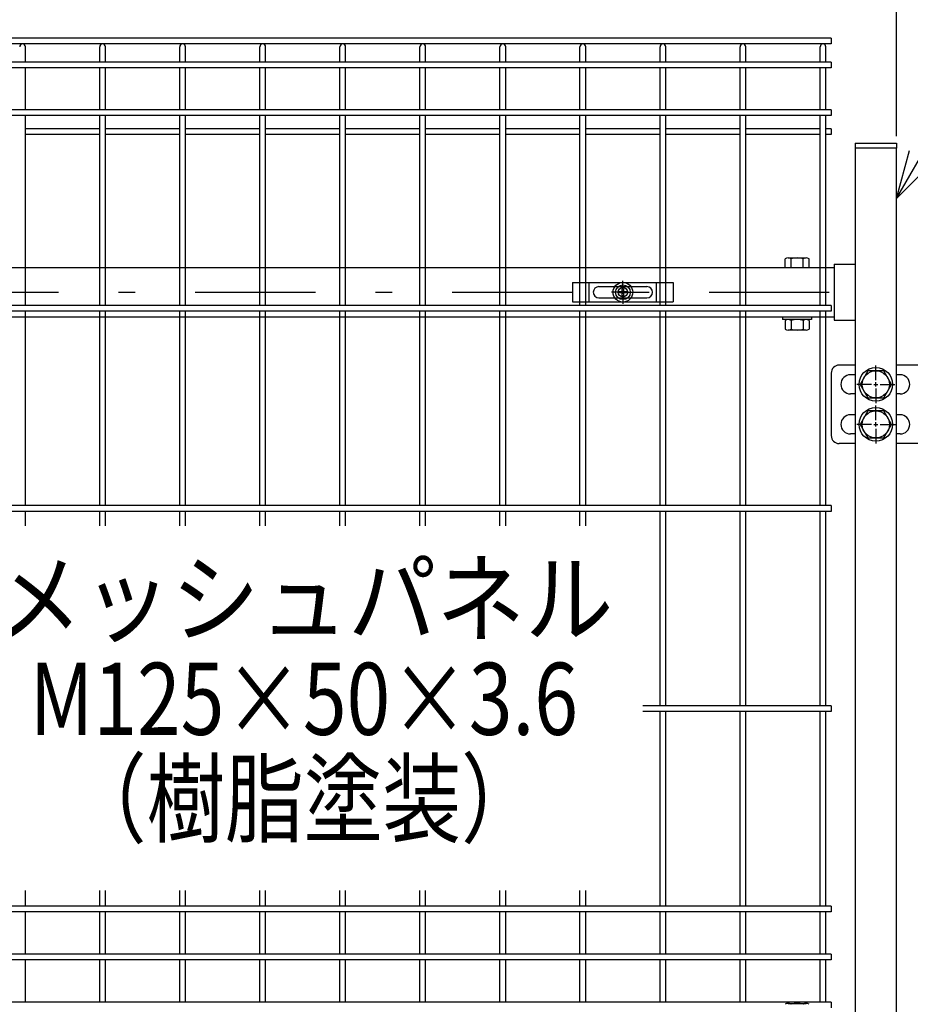
# Model space of a CAD drawing. Extents: x 186 to 9096, y 430 to 6730.
# Drawn here: x 6724 to 7281, y 3205 to 3819 of the extents above; entities that cross this region are included whole.
import ezdxf
from ezdxf.enums import TextEntityAlignment as Align

# ---------------------------------------------------------------- set-up
doc = ezdxf.new("R2010")
doc.units = 0
doc.header["$LTSCALE"] = 15
doc.header["$MEASUREMENT"] = 0
doc.header["$PDMODE"] = 35
doc.linetypes.add('JIS_DASHDOT', pattern=[10.7, 5, -2.5, 0.7, -2.5])
doc.layers.get('0').update_dxf_attribs({"linetype": 'CONTINUOUS'})
doc.layers.get('DEFPOINTS').update_dxf_attribs({"linetype": 'CONTINUOUS'})
for name, color, linetype in [('NER', 30, 'CONTINUOUS'), ('丁番', 3, 'CONTINUOUS'), ('固定金具', 41, 'CONTINUOUS'), ('寸法線', 4, 'CONTINUOUS'), ('扉横枠', 7, 'CONTINUOUS'), ('扉縦枠', 7, 'CONTINUOUS'), ('軸線', 2, 'JIS_DASHDOT')]:
    doc.layers.add(name, color=color, linetype=linetype)
doc.styles.get("Standard").update_dxf_attribs({"font": 'simplex.shx', "bigfont": 'bigfont.shx'})
doc.styles.add('XT', font='txt.shx', dxfattribs={"width": 0.8, "bigfont": 'bigfont.shx'})
doc.dimstyles.new('15', dxfattribs={"dimscale": 15, "dimtxt": 3, "dimasz": 2, "dimexe": 0.5, "dimexo": 0.5, "dimgap": 0.5, "dimtad": 1, "dimdsep": 46, "dimtxsty": 'STANDARD', "dimblk": 'OPEN30', "dimcen": 0, "dimclrd": 4, "dimclre": 4, "dimclrt": 2, "dimadec": 1, "dimazin": 2, "dimtfac": 1, "dimtix": 1, "dimtmove": 2, "dimatfit": 3, "dimldrblk": 'OPEN30', "dimfxl": 1, "dimtolj": 1, "dimtzin": 0, "dimarcsym": 0})

# ---------------------------------------------------------------- blocks, each defined once
blk = doc.blocks.new('_Open30')
at = {"color": 0, "linetype": 'ByBlock', "lineweight": -2}
for p, q in [((-1, 0.268), (0, 0)), ((0, 0), (-1, -0.268)), ((0, 0), (-1, 0))]:
    blk.add_line(p, q, dxfattribs=at)
blk = doc.blocks.new('*D19')
at = {"layer": 'DEFPOINTS', "color": 0, "transparency": 16777216}
for p in [(7314.95, 4179.92), (7314.95, 3797.2), (7272.2, 3739.2)]:
    blk.add_point(p, dxfattribs=at)
at = {"layer": '寸法線', "color": 4, "lineweight": -2, "transparency": 16777216}
for p, q in [((7272.2, 3746.7), (7272.2, 4187.42)), ((7314.95, 3804.7), (7314.95, 4187.42)), ((7242.2, 4179.92), (7212.2, 4179.92)), ((7272.2, 4179.92), (7314.95, 4179.92)), ((7344.95, 4179.92), (7374.95, 4179.92))]:
    blk.add_line(p, q, dxfattribs=at)
at = {"layer": '寸法線', "color": 4, "lineweight": -2, "transparency": 16777216, "xscale": 30, "yscale": 30, "zscale": 30}
blk.add_blockref('_Open30', (7272.2, 4179.92), dxfattribs=at)
at = {"layer": '寸法線', "color": 4, "lineweight": -2, "transparency": 16777216, "xscale": 30, "yscale": 30, "zscale": 30, "rotation": 180}
blk.add_blockref('_Open30', (7314.95, 4179.92), dxfattribs=at)
at = {"layer": '寸法線', "color": 2, "transparency": 16777216, "insert": (7293.58, 4209.92), "char_height": 45, "attachment_point": 5}
blk.add_mtext('\\A1;42.8', dxfattribs=at)
blk = doc.blocks.new('*D22')
at = {"layer": 'DEFPOINTS', "color": 0, "transparency": 16777216}
for p in [(7272.2, 4179.92), (6180.2, 3739.2), (7272.2, 3739.2)]:
    blk.add_point(p, dxfattribs=at)
at = {"layer": '寸法線', "color": 4, "lineweight": -2, "transparency": 16777216}
for p, q in [((6180.2, 3746.7), (6180.2, 4187.42)), ((7272.2, 3746.7), (7272.2, 4187.42)), ((6210.2, 4179.92), (7242.2, 4179.92))]:
    blk.add_line(p, q, dxfattribs=at)
at = {"layer": '寸法線', "color": 4, "lineweight": -2, "transparency": 16777216, "xscale": 30, "yscale": 30, "zscale": 30, "rotation": 180}
blk.add_blockref('_Open30', (6180.2, 4179.92), dxfattribs=at)
at = {"layer": '寸法線', "color": 4, "lineweight": -2, "transparency": 16777216, "xscale": 30, "yscale": 30, "zscale": 30}
blk.add_blockref('_Open30', (7272.2, 4179.92), dxfattribs=at)
at = {"layer": '寸法線', "color": 2, "transparency": 16777216, "insert": (6726.2, 4209.92), "char_height": 45, "attachment_point": 5}
blk.add_mtext('\\A1;1092', dxfattribs=at)
blk = doc.blocks.new('A$Cbe1bfa43')
at = {"layer": '固定金具'}
for p, q in [((0, 0), (0, -12)), ((0, 0), (63, 0)), ((10.5, -12), (10.5, 0)), ((31.5, -4), (31.5, 1.14591)), ((52.5, -12), (52.5, 0)), ((63, 0), (63, -12)), ((13, -6), (13, -6)), ((16.5, -2.5), (46.5, -2.5)), ((29.5, -6), (24.35409, -6)), ((29.5, -6), (27.5, -6)), ((29.274, -6.36225), (29.274, -5.63775)), ((29.274, -5.63775), (31.13796, -5.63775)), ((29.274, -5.63775), (31.13796, -5.63775)), ((29.274, -6.36225), (29.274, -5.63775)), ((29.274, -5.63775), (31.13796, -5.63775)), ((29.274, -6.36225), (29.274, -5.63775)), ((29.274, -6.36225), (29.274, -5.63775)), ((29.274, -5.63775), (31.13796, -5.63775)), ((29.274, -5.63775), (31.13796, -5.63775)), ((29.274, -6.36225), (29.274, -5.63775)), ((29.274, -6.36225), (29.274, -5.63775)), ((29.274, -5.63775), (31.13796, -5.63775)), ((30.5, -6), (32.5, -6)), ((30.5, -6), (32.5, -6)), ((31.13796, -5.63775), (31.13796, -3.773895)), ((31.13796, -5.63775), (31.13796, -3.773895)), ((31.13796, -5.63775), (31.13796, -3.773895)), ((31.13796, -5.63775), (31.13796, -3.773895)), ((31.13796, -5.63775), (31.13796, -3.773895)), ((31.13796, -5.63775), (31.13796, -3.773895)), ((31.13796, -3.773895), (31.862145, -3.773895)), ((31.13796, -3.773895), (31.862145, -3.773895)), ((31.13796, -3.773895), (31.862145, -3.773895)), ((31.13796, -3.773895), (31.862145, -3.773895)), ((31.13796, -3.773895), (31.862145, -3.773895)), ((31.13796, -3.773895), (31.862145, -3.773895)), ((31.5, -4), (31.5, -2)), ((31.5, -7), (31.5, -5)), ((31.5, -7), (31.5, -5)), ((31.862145, -3.773895), (31.862145, -5.63775)), ((31.862145, -3.773895), (31.862145, -5.63775)), ((31.862145, -3.773895), (31.862145, -5.63775)), ((31.862145, -3.773895), (31.862145, -5.63775)), ((31.862145, -3.773895), (31.862145, -5.63775)), ((31.862145, -3.773895), (31.862145, -5.63775)), ((31.862145, -5.63775), (33.726105, -5.63775)), ((31.862145, -5.63775), (33.726105, -5.63775)), ((31.862145, -5.63775), (33.726105, -5.63775)), ((31.862145, -5.63775), (33.726105, -5.63775)), ((31.862145, -5.63775), (33.726105, -5.63775)), ((31.862145, -5.63775), (33.726105, -5.63775)), ((33.5, -6), (35.5, -6)), ((33.5, -6), (38.64591, -6)), ((33.726105, -5.63775), (33.726105, -6.36225)), ((33.726105, -5.63775), (33.726105, -6.36225)), ((33.726105, -5.63775), (33.726105, -6.36225)), ((33.726105, -5.63775), (33.726105, -6.36225)), ((33.726105, -5.63775), (33.726105, -6.36225)), ((33.726105, -5.63775), (33.726105, -6.36225)), ((50.2, -6), (50.2, -6)), ((0, -12), (63, -12)), ((16.5, -9.5), (46.5, -9.5)), ((31.13796, -6.36225), (29.274, -6.36225)), ((31.13796, -6.36225), (29.274, -6.36225)), ((31.13796, -6.36225), (29.274, -6.36225)), ((31.13796, -6.36225), (29.274, -6.36225)), ((31.13796, -6.36225), (29.274, -6.36225)), ((31.13796, -6.36225), (29.274, -6.36225)), ((31.13796, -8.226), (31.13796, -6.36225)), ((31.13796, -8.226), (31.13796, -6.36225)), ((31.13796, -8.226), (31.13796, -6.36225)), ((31.13796, -8.226), (31.13796, -6.36225)), ((31.13796, -8.226), (31.13796, -6.36225)), ((31.13796, -8.226), (31.13796, -6.36225)), ((31.862145, -8.226), (31.13796, -8.226)), ((31.862145, -8.226), (31.13796, -8.226)), ((31.862145, -8.226), (31.13796, -8.226)), ((31.862145, -8.226), (31.13796, -8.226)), ((31.862145, -8.226), (31.13796, -8.226)), ((31.862145, -8.226), (31.13796, -8.226)), ((31.5, -8), (31.5, -10)), ((31.5, -8), (31.5, -13.14591)), ((31.862145, -6.36225), (31.862145, -8.226)), ((33.726105, -6.36225), (31.862145, -6.36225)), ((33.726105, -6.36225), (31.862145, -6.36225)), ((31.862145, -6.36225), (31.862145, -8.226)), ((33.726105, -6.36225), (31.862145, -6.36225)), ((31.862145, -6.36225), (31.862145, -8.226)), ((31.862145, -6.36225), (31.862145, -8.226)), ((33.726105, -6.36225), (31.862145, -6.36225)), ((33.726105, -6.36225), (31.862145, -6.36225)), ((31.862145, -6.36225), (31.862145, -8.226)), ((31.862145, -6.36225), (31.862145, -8.226)), ((33.726105, -6.36225), (31.862145, -6.36225))]:
    blk.add_line(p, q, dxfattribs=at)
for radius in [6.14591, 6.14591, 6.14591, 6.14591, 6.14591, 6.14591, 4.59375, 4.59375, 4.59375, 4.59375, 4.59375, 4.59375, 3]:
    blk.add_circle((31.5, -6), radius, dxfattribs=at)
for centre, start, end in [((16.5, -6), 90, 180), ((16.5, -6), 180, 270), ((46.5, -6), 0, 90), ((46.5, -6), 270, 0)]:
    blk.add_arc(centre, 3.5, start, end, dxfattribs=at)

msp = doc.modelspace()

# ---------------------------------------------------------------- linework, layer by layer
at = {"layer": 'NER'}
for p, q in [((7231.204, 3807.805), (6221.204, 3807.805)), ((7231.204, 3807.805), (7231.204, 3804.205)), ((7231.204, 3804.205), (6221.204, 3804.205)), ((6728.004, 3792.905), (6728.004, 3802.405)), ((6774.404, 3792.905), (6774.404, 3802.405)), ((6778.004, 3792.905), (6778.004, 3802.405)), ((6824.404, 3792.905), (6824.404, 3802.405)), ((6828.004, 3792.905), (6828.004, 3802.405)), ((6874.404, 3792.905), (6874.404, 3802.405)), ((6878.004, 3792.905), (6878.004, 3802.405)), ((6924.404, 3792.905), (6924.404, 3802.405)), ((6928.004, 3792.905), (6928.004, 3802.405)), ((6974.404, 3792.905), (6974.404, 3802.405)), ((6978.004, 3792.905), (6978.004, 3802.405)), ((7024.404, 3792.905), (7024.404, 3802.405)), ((7028.004, 3792.905), (7028.004, 3802.405)), ((7074.404, 3792.905), (7074.404, 3802.405)), ((7078.004, 3792.905), (7078.004, 3802.405)), ((7124.404, 3792.905), (7124.404, 3802.405)), ((7128.004, 3792.905), (7128.004, 3802.405)), ((7174.404, 3792.905), (7174.404, 3802.405)), ((7178.004, 3792.905), (7178.004, 3802.405)), ((7224.404, 3792.905), (7224.404, 3802.405)), ((7228.004, 3792.905), (7228.004, 3802.405)), ((7231.204, 3792.905), (6221.204, 3792.905)), ((7231.204, 3792.905), (7231.204, 3789.305)), ((7231.204, 3789.305), (6221.204, 3789.305)), ((6728.004, 3763.105), (6728.004, 3789.305)), ((6774.404, 3763.105), (6774.404, 3789.305)), ((6778.004, 3763.105), (6778.004, 3789.305)), ((6824.404, 3763.105), (6824.404, 3789.305)), ((6828.004, 3763.105), (6828.004, 3789.305)), ((6874.404, 3763.105), (6874.404, 3789.305)), ((6878.004, 3763.105), (6878.004, 3789.305)), ((6924.404, 3763.105), (6924.404, 3789.305)), ((6928.004, 3763.105), (6928.004, 3789.305)), ((6974.404, 3763.105), (6974.404, 3789.305)), ((6978.004, 3763.105), (6978.004, 3789.305)), ((7024.404, 3763.105), (7024.404, 3789.305)), ((7028.004, 3763.105), (7028.004, 3789.305)), ((7074.404, 3763.105), (7074.404, 3789.305)), ((7078.004, 3763.105), (7078.004, 3789.305)), ((7124.404, 3763.105), (7124.404, 3789.305)), ((7128.004, 3763.105), (7128.004, 3789.305)), ((7174.404, 3763.105), (7174.404, 3789.305)), ((7178.004, 3763.105), (7178.004, 3789.305)), ((7224.404, 3763.105), (7224.404, 3789.305)), ((7228.004, 3763.105), (7228.004, 3789.305)), ((7231.204, 3763.105), (6221.204, 3763.105)), ((7231.204, 3763.105), (7231.204, 3759.505)), ((7231.204, 3759.505), (6221.204, 3759.505)), ((6728.004, 3641.005), (6728.004, 3759.505)), ((6774.404, 3641.005), (6774.404, 3759.505)), ((6778.004, 3641.005), (6778.004, 3759.505)), ((6824.404, 3641.005), (6824.404, 3759.505)), ((6828.004, 3641.005), (6828.004, 3759.505)), ((6874.404, 3641.005), (6874.404, 3759.505)), ((6878.004, 3641.005), (6878.004, 3759.505)), ((6924.404, 3641.005), (6924.404, 3759.505)), ((6928.004, 3641.005), (6928.004, 3759.505)), ((6974.404, 3641.005), (6974.404, 3759.505)), ((6978.004, 3641.005), (6978.004, 3759.505)), ((7024.404, 3641.005), (7024.404, 3759.505)), ((7028.004, 3641.005), (7028.004, 3759.505)), ((7074.404, 3641.005), (7074.404, 3759.505)), ((7078.004, 3641.005), (7078.004, 3759.505)), ((7124.404, 3641.005), (7124.404, 3759.505)), ((7128.004, 3641.005), (7128.004, 3759.505)), ((7174.404, 3641.005), (7174.404, 3759.505)), ((7178.004, 3641.005), (7178.004, 3759.505)), ((7224.404, 3641.005), (7224.404, 3759.505)), ((7228.004, 3641.005), (7228.004, 3759.505)), ((6774.404, 3751.248), (6728.004, 3751.248)), ((6824.404, 3751.248), (6778.004, 3751.248)), ((6874.404, 3751.248), (6828.004, 3751.248)), ((6924.404, 3751.248), (6878.004, 3751.248)), ((6974.404, 3751.248), (6928.004, 3751.248)), ((7024.404, 3751.248), (6978.004, 3751.248)), ((7074.404, 3751.248), (7028.004, 3751.248)), ((7124.404, 3751.248), (7078.004, 3751.248)), ((7174.404, 3751.248), (7128.004, 3751.248)), ((7224.404, 3751.248), (7178.004, 3751.248)), ((7231.204, 3751.248), (7228.004, 3751.248)), ((7231.204, 3751.248), (7231.204, 3747.648)), ((6774.404, 3747.648), (6728.004, 3747.648)), ((6824.404, 3747.648), (6778.004, 3747.648)), ((6874.404, 3747.648), (6828.004, 3747.648)), ((6924.404, 3747.648), (6878.004, 3747.648)), ((6974.404, 3747.648), (6928.004, 3747.648)), ((7024.404, 3747.648), (6978.004, 3747.648)), ((7074.404, 3747.648), (7028.004, 3747.648)), ((7124.404, 3747.648), (7078.004, 3747.648)), ((7174.404, 3747.648), (7128.004, 3747.648)), ((7224.404, 3747.648), (7178.004, 3747.648)), ((7231.204, 3747.648), (7228.004, 3747.648)), ((7231.204, 3641.005), (6221.204, 3641.005)), ((7231.204, 3641.005), (7231.204, 3637.405)), ((7231.204, 3637.405), (6221.204, 3637.405)), ((6728.004, 3516.005), (6728.004, 3637.405)), ((6774.404, 3516.005), (6774.404, 3637.405)), ((6778.004, 3516.005), (6778.004, 3637.405)), ((6824.404, 3516.005), (6824.404, 3637.405)), ((6828.004, 3516.005), (6828.004, 3637.405)), ((6874.404, 3516.005), (6874.404, 3637.405)), ((6878.004, 3516.005), (6878.004, 3637.405)), ((6924.404, 3516.005), (6924.404, 3637.405)), ((6928.004, 3516.005), (6928.004, 3637.405)), ((6974.404, 3516.005), (6974.404, 3637.405)), ((6978.004, 3516.005), (6978.004, 3637.405)), ((7024.404, 3516.005), (7024.404, 3637.405)), ((7028.004, 3516.005), (7028.004, 3637.405)), ((7074.404, 3516.005), (7074.404, 3637.405)), ((7078.004, 3516.005), (7078.004, 3637.405)), ((7124.404, 3516.005), (7124.404, 3637.405)), ((7128.004, 3516.005), (7128.004, 3637.405)), ((7174.404, 3516.005), (7174.404, 3637.405)), ((7178.004, 3516.005), (7178.004, 3637.405)), ((7224.404, 3516.005), (7224.404, 3637.405)), ((7228.004, 3516.005), (7228.004, 3637.405)), ((7231.204, 3516.005), (6304.871, 3516.005)), ((7231.204, 3512.405), (6304.871, 3512.405)), ((6728.004, 3503.428), (6728.004, 3512.405)), ((6774.404, 3503.428), (6774.404, 3512.405)), ((6778.004, 3503.428), (6778.004, 3512.405)), ((6824.404, 3503.428), (6824.404, 3512.405)), ((6828.004, 3503.428), (6828.004, 3512.405)), ((6874.404, 3503.428), (6874.404, 3512.405)), ((6878.004, 3503.428), (6878.004, 3512.405)), ((6924.404, 3503.428), (6924.404, 3512.405)), ((6928.004, 3503.428), (6928.004, 3512.405)), ((6974.404, 3503.428), (6974.404, 3512.405)), ((6978.004, 3503.428), (6978.004, 3512.405)), ((7024.404, 3503.428), (7024.404, 3512.405)), ((7028.004, 3503.428), (7028.004, 3512.405)), ((7074.404, 3503.428), (7074.404, 3512.405)), ((7078.004, 3503.428), (7078.004, 3512.405)), ((7124.404, 3391.005), (7124.404, 3512.405)), ((7128.004, 3391.005), (7128.004, 3512.405)), ((7174.404, 3391.005), (7174.404, 3512.405)), ((7178.004, 3391.005), (7178.004, 3512.405)), ((7224.404, 3391.005), (7224.404, 3512.405)), ((7228.004, 3391.005), (7228.004, 3512.405)), ((7231.204, 3516.005), (7231.204, 3512.405)), ((7231.204, 3391.005), (7113.599, 3391.005)), ((7231.204, 3387.405), (7113.599, 3387.405)), ((7124.404, 3266.005), (7124.404, 3387.405)), ((7128.004, 3266.005), (7128.004, 3387.405)), ((7174.404, 3266.005), (7174.404, 3387.405)), ((7178.004, 3266.005), (7178.004, 3387.405)), ((7224.404, 3266.005), (7224.404, 3387.405)), ((7228.004, 3266.005), (7228.004, 3387.405)), ((7231.204, 3391.005), (7231.204, 3387.405)), ((6728.004, 3266.005), (6728.004, 3275.682)), ((6774.404, 3266.005), (6774.404, 3275.682)), ((6778.004, 3266.005), (6778.004, 3275.682)), ((6824.404, 3266.005), (6824.404, 3275.682)), ((6828.004, 3266.005), (6828.004, 3275.682)), ((6874.404, 3266.005), (6874.404, 3275.682)), ((6878.004, 3266.005), (6878.004, 3275.682)), ((6924.404, 3266.005), (6924.404, 3275.682)), ((6928.004, 3266.005), (6928.004, 3275.682)), ((6974.404, 3266.005), (6974.404, 3275.682)), ((6978.004, 3266.005), (6978.004, 3275.682)), ((7024.404, 3266.005), (7024.404, 3275.682)), ((7028.004, 3266.005), (7028.004, 3275.682)), ((7074.404, 3266.005), (7074.404, 3275.682)), ((7078.004, 3266.005), (7078.004, 3275.682)), ((7231.204, 3266.005), (6221.204, 3266.005)), ((7231.204, 3266.005), (7231.204, 3262.405)), ((7231.204, 3262.405), (6221.204, 3262.405)), ((6728.004, 3236.005), (6728.004, 3262.405)), ((6774.404, 3236.005), (6774.404, 3262.405)), ((6778.004, 3236.005), (6778.004, 3262.405)), ((6824.404, 3236.005), (6824.404, 3262.405)), ((6828.004, 3236.005), (6828.004, 3262.405)), ((6874.404, 3236.005), (6874.404, 3262.405)), ((6878.004, 3236.005), (6878.004, 3262.405)), ((6924.404, 3236.005), (6924.404, 3262.405)), ((6928.004, 3236.005), (6928.004, 3262.405)), ((6974.404, 3236.005), (6974.404, 3262.405)), ((6978.004, 3236.005), (6978.004, 3262.405)), ((7024.404, 3236.005), (7024.404, 3262.405)), ((7028.004, 3236.005), (7028.004, 3262.405)), ((7074.404, 3236.005), (7074.404, 3262.405)), ((7078.004, 3236.005), (7078.004, 3262.405)), ((7124.404, 3236.005), (7124.404, 3262.405)), ((7128.004, 3236.005), (7128.004, 3262.405)), ((7174.404, 3236.005), (7174.404, 3262.405)), ((7178.004, 3236.005), (7178.004, 3262.405)), ((7224.404, 3236.005), (7224.404, 3262.405)), ((7228.004, 3236.005), (7228.004, 3262.405)), ((7231.204, 3236.005), (6221.204, 3236.005)), ((7231.204, 3236.005), (7231.204, 3232.405)), ((7231.204, 3232.405), (6221.204, 3232.405)), ((6728.004, 3206.012), (6728.004, 3232.405)), ((6774.404, 3206.012), (6774.404, 3232.405)), ((6778.004, 3206.012), (6778.004, 3232.405)), ((6824.404, 3206.012), (6824.404, 3232.405)), ((6828.004, 3206.012), (6828.004, 3232.405)), ((6874.404, 3206.012), (6874.404, 3232.405)), ((6878.004, 3206.012), (6878.004, 3232.405)), ((6924.404, 3206.012), (6924.404, 3232.405)), ((6928.004, 3206.012), (6928.004, 3232.405)), ((6974.404, 3206.012), (6974.404, 3232.405)), ((6978.004, 3206.012), (6978.004, 3232.405)), ((7024.404, 3206.012), (7024.404, 3232.405)), ((7028.004, 3206.012), (7028.004, 3232.405)), ((7074.404, 3206.012), (7074.404, 3232.405)), ((7078.004, 3206.012), (7078.004, 3232.405)), ((7124.404, 3206.012), (7124.404, 3232.405)), ((7128.004, 3206.012), (7128.004, 3232.405)), ((7174.404, 3206.012), (7174.404, 3232.405)), ((7178.004, 3206.012), (7178.004, 3232.405)), ((7224.404, 3206.012), (7224.404, 3232.405)), ((7228.004, 3206.012), (7228.004, 3232.405)), ((7231.204, 3206.012), (6221.204, 3206.012)), ((7231.204, 3206.012), (7231.204, 3202.412))]:
    msp.add_line(p, q, dxfattribs=at)
for centre in [(6726.204, 3802.405), (6776.204, 3802.405), (6826.204, 3802.405), (6876.204, 3802.405), (6926.204, 3802.405), (6976.204, 3802.405), (7026.204, 3802.405), (7076.204, 3802.405), (7126.204, 3802.405), (7176.204, 3802.405), (7226.204, 3802.405)]:
    msp.add_arc(centre, 1.8, 0, 180, dxfattribs=at)
at = {"layer": '丁番'}
for p, q in [((7246.204, 3603.705), (7236.371, 3603.705)), ((7259.204, 3594.405), (7259.204, 3603.555)), ((7259.204, 3594.405), (7259.204, 3603.555)), ((7299.43, 3603.705), (7272.204, 3603.705)), ((7231.371, 3598.705), (7231.371, 3559.705)), ((7246.204, 3597.705), (7243.371, 3597.705)), ((7274.38, 3597.705), (7272.204, 3597.705)), ((7256.504, 3591.705), (7247.354, 3591.705)), ((7257.854, 3591.705), (7260.554, 3591.705)), ((7257.854, 3591.705), (7260.554, 3591.705)), ((7259.204, 3590.355), (7259.204, 3593.055)), ((7259.204, 3590.355), (7259.204, 3593.055)), ((7261.904, 3591.705), (7271.054, 3591.705)), ((7261.904, 3591.705), (7271.054, 3591.705)), ((7246.204, 3585.705), (7243.371, 3585.705)), ((7259.204, 3589.005), (7259.204, 3579.855)), ((7259.204, 3589.005), (7259.204, 3579.855)), ((7274.38, 3585.705), (7272.204, 3585.705)), ((7259.204, 3569.405), (7259.204, 3578.555)), ((7246.204, 3572.705), (7243.371, 3572.705)), ((7274.38, 3572.705), (7272.204, 3572.705)), ((7256.504, 3566.705), (7247.354, 3566.705)), ((7257.854, 3566.705), (7260.554, 3566.705)), ((7259.204, 3565.355), (7259.204, 3568.055)), ((7261.904, 3566.705), (7272.204, 3566.705)), ((7246.204, 3560.705), (7243.371, 3560.705)), ((7259.204, 3564.005), (7259.204, 3554.855)), ((7274.38, 3560.705), (7272.204, 3560.705)), ((7246.204, 3554.705), (7236.371, 3554.705)), ((7311.93, 3554.705), (7272.204, 3554.705))]:
    msp.add_line(p, q, dxfattribs=at)
for points in [[(7254.296, 3600.205), (7249.389, 3591.705), (7254.296, 3583.205), (7264.111, 3583.205), (7269.019, 3591.705), (7264.111, 3600.205)], [(7254.296, 3575.205), (7249.389, 3566.705), (7254.296, 3558.205), (7264.111, 3558.205), (7269.019, 3566.705), (7264.111, 3575.205)]]:
    msp.add_lwpolyline(points, close=True, dxfattribs=at)
for centre, radius in [((7259.204, 3591.705), 10.5), ((7259.204, 3591.705), 8.5), ((7259.204, 3566.705), 10.5), ((7259.204, 3566.705), 8.5)]:
    msp.add_circle(centre, radius, dxfattribs=at)
for centre, radius, start, end in [((7236.371, 3598.705), 5, 90, 180), ((7243.371, 3591.705), 6, 90, 270), ((7274.38, 3591.705), 6, 270, 90), ((7243.371, 3566.705), 6, 90, 270), ((7274.38, 3566.705), 6, 270, 90), ((7236.371, 3559.705), 5, 180, 270)]:
    msp.add_arc(centre, radius, start, end, dxfattribs=at)
at = {"layer": '扉横枠'}
for p, q in [((7202.503, 3664.705), (7202.503, 3670.155)), ((7204.378, 3670.708), (7215.629, 3670.708)), ((7206.253, 3664.705), (7206.253, 3670.155)), ((7213.754, 3664.705), (7213.754, 3670.155)), ((7217.505, 3664.705), (7217.505, 3670.155)), ((6219.204, 3664.705), (7233.204, 3664.705)), ((7202.503, 3664.705), (7217.505, 3664.705)), ((7233.204, 3666.655), (7246.204, 3666.655)), ((7233.204, 3666.655), (7233.204, 3631.755)), ((7233.204, 3633.705), (6219.204, 3633.705)), ((7201.004, 3633.705), (7201.004, 3632.105)), ((7219.004, 3633.705), (7219.004, 3632.105)), ((7219.004, 3632.105), (7201.004, 3632.105)), ((7202.503, 3631.552), (7202.503, 3626.156)), ((7215.629, 3632.105), (7204.378, 3632.105)), ((7206.253, 3631.552), (7206.253, 3626.156)), ((7213.754, 3631.552), (7213.754, 3626.156)), ((7217.505, 3631.552), (7217.505, 3626.156)), ((7233.204, 3631.755), (7246.204, 3631.755)), ((7215.629, 3625.603), (7204.378, 3625.603)), ((7204.378, 3205.208), (7215.629, 3205.208))]:
    msp.add_line(p, q, dxfattribs=at)
for centre, radius, start, end in [((7204.378, 3667.253), 3.455, 57.13278, 122.86722), ((7210.004, 3657.716), 12.992, 73.22135, 106.77865), ((7215.629, 3667.253), 3.455, 57.13278, 122.86722), ((7204.378, 3628.649), 3.455, 57.13278, 122.86722), ((7210.004, 3619.113), 12.992, 73.22135, 106.77865), ((7215.629, 3628.649), 3.455, 57.13278, 122.86722), ((7204.378, 3629.059), 3.455, 237.13278, 302.86722), ((7210.004, 3638.595), 12.992, 253.22135, 286.77865), ((7215.629, 3629.059), 3.455, 237.13278, 302.86722), ((7204.378, 3201.753), 3.455, 57.13278, 122.86722), ((7210.004, 3192.216), 12.992, 73.22135, 106.77865), ((7215.629, 3201.753), 3.455, 57.13278, 122.86722)]:
    msp.add_arc(centre, radius, start, end, dxfattribs=at)
at = {"layer": '扉縦枠'}
for p, q in [((7246.204, 3742.205), (7246.204, 3739.205)), ((7246.204, 3742.205), (7272.204, 3742.205)), ((7246.204, 3739.205), (7246.204, 2628.205)), ((7272.204, 3739.205), (7246.204, 3739.205)), ((7272.204, 3742.205), (7272.204, 3739.205)), ((7272.204, 2628.205), (7272.204, 3739.205))]:
    msp.add_line(p, q, dxfattribs=at)
at = {"layer": '軸線'}
msp.add_line((6192.101, 3649.205), (7263.306, 3649.205), dxfattribs=at)

# ---------------------------------------------------------------- block references
at = {"layer": '固定金具'}
msp.add_blockref('A$Cbe1bfa43', (7069.704, 3655.205), dxfattribs=at)

# ---------------------------------------------------------------- texts
at = {"color": 4, "linetype": 'Continuous', "width": 0.9}
msp.add_text('メッシュパネル', height=45, dxfattribs=at).set_placement((6901.864, 3451.999), align=Align.MIDDLE)
at = {"color": 4, "style": 'XT', "width": 0.8}
for s, p in [('M125×50×3.6', (6901.864, 3389.555)), ('（樹脂塗装）', (6901.864, 3327.111))]:
    msp.add_text(s, height=45, dxfattribs=at).set_placement(p, align=Align.MIDDLE)

# ---------------------------------------------------------------- dimensions: what is measured, and where the dimension line sits
at = {"layer": '寸法線'}
dim = msp.add_linear_dim(base=(7272.204, 4179.917), p1=(6180.204, 3739.205), p2=(7272.204, 3739.205), dimstyle='15', dxfattribs=at)
dim.commit()
dim.dimension.update_dxf_attribs({"geometry": '*D22', "text_midpoint": (6726.204, 4209.917)})
dim = msp.add_linear_dim(base=(7314.953665627, 4179.917472572), p1=(7272.203665627, 3739.204802683), p2=(7314.953665627, 3797.204680616), dimstyle='15', override={"dimdec": 1}, dxfattribs=at)
dim.commit()
dim.dimension.update_dxf_attribs({"geometry": '*D19', "text_midpoint": (7293.578665627, 4209.917472572)})

# ---------------------------------------------------------------- leaders
at = {"layer": '寸法線', "annotation_type": 0, "has_hookline": 1, "hookline_direction": 0, "text_width": 600}
msp.add_leader([(7272.204, 3707.706), (7534.433, 4163.278), (7536.433, 4163.278)], dimstyle='15', override={"dimgap": 0.5, "dimtad": 1}, dxfattribs=at)

doc.saveas('drawing.dxf')
